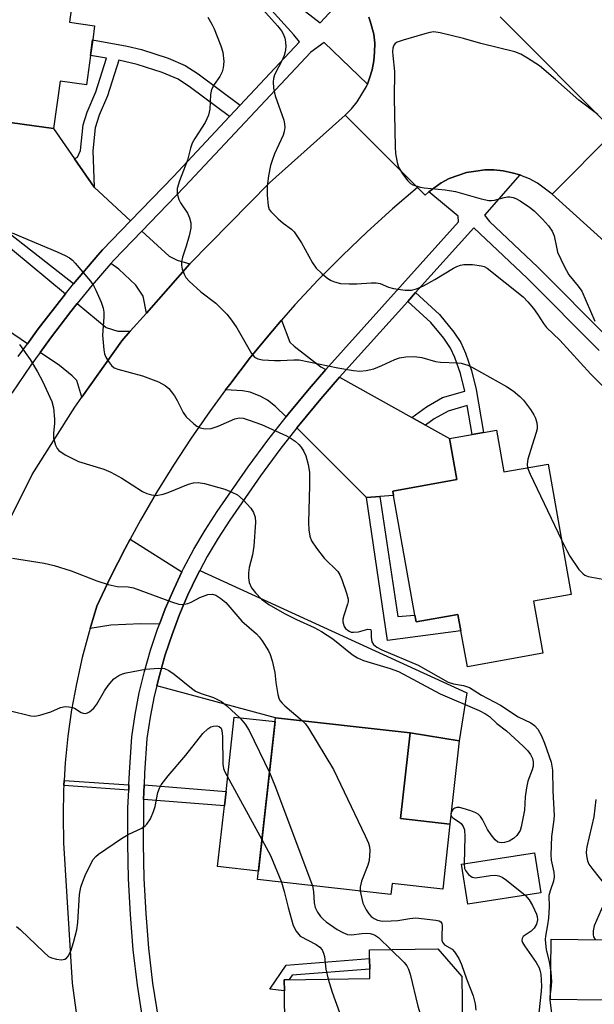
# Model space of a CAD drawing. Units: inches. Extents: x 1285762 to 1291762, y 509451 to 513451.
# Drawn here: x 1287030 to 1287158, y 510972 to 511191 of the extents above; entities that cross this region are included whole.
import ezdxf

# ---------------------------------------------------------------- set-up
doc = ezdxf.new("R2010")
doc.units = ezdxf.units.IN
doc.header["$MEASUREMENT"] = 0
for name, color, linetype in [('BLDG-Footprint', 5, 'Continuous'), ('CULTRL-Pad', 6, 'Continuous'), ('TRANS-Driveway', 251, 'Continuous'), ('TRANS-Non Street Sidewalk', 7, 'Continuous'), ('TRANS-Road', 130, 'Continuous'), ('TRANS-Street Sidewalk', 7, 'Continuous'), ('Undefined', 1, 'Continuous')]:
    doc.layers.add(name, color=color, linetype=linetype)

msp = doc.modelspace()

# ---------------------------------------------------------------- linework, layer by layer
at = {"layer": 'BLDG-Footprint'}
for points, elevation in [([(1287045.6, 511183.39), (1287044.69, 511176.8), (1287038.82, 511177.61), (1287037.36, 511167.08), (1287009.29, 511170.96), (1287008.39, 511171.09), (1287013.21, 511205.87), (1287042.43, 511201.82), (1287040.9, 511190.76), (1287046.51, 511189.99), (1287046.08, 511186.82)], 293.78), ([(1287136.08, 511099.88), (1287137.74, 511090.57), (1287147.59, 511092.34), (1287152.79, 511063.27), (1287144.33, 511061.76), (1287146.41, 511050.18), (1287129.61, 511047.17), (1287128.17, 511055.21), (1287127.52, 511058.83), (1287118.2, 511057.16), (1287117.92, 511058.7), (1287113.15, 511085.36), (1287112.97, 511086.32), (1287127.28, 511088.88), (1287125.64, 511098.01), (1287130.67, 511098.91), (1287133.24, 511099.37)], 293.51), ([(1287125.73, 511012.12), (1287124.11, 510997.62), (1287112.81, 510998.88), (1287112.54, 510996.43), (1287082.81, 510999.76), (1287086.84, 511035.83), (1287116.86, 511032.47), (1287114.72, 511013.36)], 299.05), ([(1287146, 510996.84), (1287129.73, 510994.27), (1287128.32, 511003.17), (1287144.59, 511005.75)], 296.87), ([(1287160.25, 510986.36), (1287160.11, 510972.89), (1287148.17, 510973.01), (1287148.3, 510986.48)], 293.96), ([(1287128.39, 510978.19), (1287128.82, 510944.73), (1287119.39, 510944.61), (1287119.43, 510941.72), (1287089.36, 510941.34), (1287089.17, 510955.96), (1287081.57, 510955.86), (1287081.43, 510966.92), (1287088.94, 510967.01), (1287088.83, 510974.97), (1287088.8, 510977.37), (1287088.8, 510977.46), (1287107.87, 510977.7), (1287107.85, 510979.81), (1287107.82, 510982.2), (1287107.79, 510984.14), (1287123.05, 510984.33)], 323.1)]:
    msp.add_lwpolyline(points, close=True, dxfattribs=dict(at, elevation=elevation))
at = {"layer": 'CULTRL-Pad'}
for points in [[(1287086.75, 511034.95), (1287083.02, 511001.63), (1287073.92, 511002.65), (1287075.44, 511016.22), (1287075.8, 511019.42), (1287077.65, 511035.97)], [(1287127.78, 511030.71), (1287125.73, 511012.12), (1287114.72, 511013.36), (1287116.86, 511032.47)]]:
    msp.add_lwpolyline(points, close=True, dxfattribs=at)
at = {"layer": 'TRANS-Driveway'}
for points in [[(1287042.03, 511160.31), (1287046.39, 511154), (1287054.51, 511146.55), (1287048.28, 511140.07), (1287047.23, 511138.9), (1287041.82, 511132.49), (1287007.49, 511159.32), (1287009.29, 511170.96), (1287037.36, 511167.08)], [(1287040, 511130.28), (1287033.91, 511122.45), (1287031.52, 511119.13), (1287007.54, 511135.47), (1287009.56, 511138.71), (1287000.19, 511145.1), (1287002.27, 511148.28), (1287008.44, 511156.38)], [(1287067.76, 511136.94), (1287058.04, 511125.96), (1287057.35, 511129.75), (1287055.72, 511132.19), (1287051.9, 511135.74), (1287050.09, 511136.99), (1287050.81, 511137.77), (1287057.02, 511144.24), (1287063.16, 511138.62), (1287064.91, 511137.76)], [(1287054.47, 511121.92), (1287052.6, 511119.81), (1287043.66, 511107.21), (1287042.54, 511110.92), (1287041.5, 511111.97), (1287038.67, 511114.26), (1287034.34, 511117.21), (1287036.7, 511120.37), (1287041.24, 511126.33), (1287042.63, 511128.1), (1287049.1, 511122.75), (1287051.65, 511121.91)], [(1287098.08, 511113.38), (1287094.36, 511109.09), (1287089.63, 511103.44), (1287089.18, 511102.87), (1287086.87, 511105.19), (1287085.03, 511106.59), (1287083.57, 511107.38), (1287081.18, 511108.32), (1287079.49, 511108.64), (1287075.7, 511108.85), (1287076.64, 511110.1), (1287081.29, 511116.15), (1287086.18, 511122.02), (1287088.19, 511124.38), (1287090.04, 511119.51), (1287090.97, 511118.57), (1287096.98, 511114.01)], [(1287117.2, 511102.72), (1287120.28, 511101), (1287125.64, 511098.01), (1287127.28, 511088.88), (1287112.98, 511086.32), (1287113.15, 511085.36), (1287110.13, 511085.11), (1287107.11, 511084.86), (1287091.61, 511100.43), (1287092.3, 511101.29), (1287096.96, 511106.88), (1287101.11, 511111.7)], [(1287065.95, 511068.29), (1287064.25, 511064.61), (1287062.26, 511060.11), (1287060.95, 511056.66), (1287056.82, 511056.73), (1287050.11, 511056.46), (1287045.5, 511055.7), (1287047.03, 511060.64), (1287050.07, 511067.12), (1287053.32, 511073.5), (1287054.42, 511075.59)], [(1287060.37, 511042.94), (1287060.97, 511045.25), (1287062.08, 511049.33), (1287062.25, 511049.84), (1287063.78, 511054.36), (1287064.58, 511056.6), (1287065.47, 511058.82), (1287067.31, 511063.22), (1287069.39, 511067.51), (1287069.98, 511068.66), (1287129.47, 511041.35), (1287127.78, 511030.71), (1287116.86, 511032.47), (1287086.84, 511035.83)]]:
    msp.add_lwpolyline(points, close=True, dxfattribs=at)
at = {"layer": 'TRANS-Non Street Sidewalk'}
for points in [[(1287078.96, 511172.28), (1287076.58, 511169.75), (1287067.92, 511176.27), (1287065.11, 511178.07), (1287061.59, 511179.57), (1287056.01, 511181.38), (1287051.88, 511182.29), (1287049.35, 511174.36), (1287047.53, 511170.09), (1287046.62, 511167.28), (1287046.09, 511162.11), (1287046.39, 511154), (1287042.03, 511160.31), (1287042.7, 511160.69), (1287043.35, 511162.2), (1287043.94, 511167.92), (1287044.84, 511170.71), (1287046.77, 511175.27), (1287049.16, 511182.76), (1287045.6, 511183.39), (1287046.07, 511186.82), (1287053.73, 511185.46), (1287056.93, 511184.72), (1287062.87, 511182.8), (1287066.73, 511181.16), (1287069.62, 511179.31)], [(1287120.28, 511101), (1287117.2, 511102.72), (1287120.47, 511105.11), (1287124.06, 511107.13), (1287129.02, 511108.55), (1287128.05, 511112.49), (1287126.81, 511116.08), (1287125.88, 511118.17), (1287124.36, 511120.41), (1287121.5, 511123.88), (1287116.33, 511128.59), (1287118.07, 511130.53), (1287123.43, 511125.66), (1287126.63, 511121.75), (1287128.18, 511119.45), (1287129.23, 511117.08), (1287130.57, 511113.21), (1287131.61, 511108.98), (1287133.24, 511099.37), (1287130.67, 511098.91), (1287129.58, 511105.37), (1287125.3, 511104.15), (1287122.21, 511102.41)], [(1287107.11, 511084.86), (1287110.13, 511085.11), (1287114.12, 511058.34), (1287117.92, 511058.7), (1287118.2, 511057.16), (1287127.52, 511058.83), (1287128.17, 511055.21), (1287111.84, 511053.04)], [(1287054.14, 511020.84), (1287054.1, 511019.67), (1287039.64, 511020.69), (1287039.71, 511021.86)], [(1287057.44, 511017.63), (1287057.56, 511020.84), (1287075.8, 511019.42), (1287075.44, 511016.22)], [(1287088.8, 510977.37), (1287088.83, 510974.97), (1287085.55, 510975.36), (1287089.21, 510980.72), (1287107.82, 510982.2), (1287107.85, 510979.81), (1287090.53, 510978.45), (1287089.87, 510977.47), (1287088.8, 510977.46)]]:
    msp.add_lwpolyline(points, close=True, dxfattribs=at)
at = {"layer": 'TRANS-Road'}
for points in [[(1287136.89, 511191.95), (1287162.44, 511166.4), (1287148.52, 511152.47), (1287145.23, 511154.91), (1287143.43, 511155.88), (1287141.54, 511156.66), (1287141.28, 511156.74), (1287139.57, 511157.2), (1287137.58, 511157.66), (1287135.54, 511157.87), (1287133.49, 511157.88), (1287131.47, 511157.62), (1287129.45, 511157.29), (1287125.59, 511155.93), (1287123.79, 511154.98), (1287122.11, 511153.8), (1287121.01, 511152.96), (1287120.18, 511152.28), (1287118.52, 511153.93), (1287102.34, 511170.07), (1287103.76, 511171.47), (1287105.04, 511173.01), (1287107.09, 511176.42), (1287107.32, 511176.98), (1287107.79, 511178.28), (1287108.42, 511180.18), (1287108.79, 511182.14), (1287108.9, 511184.13), (1287108.95, 511186.12), (1287108.73, 511188.1), (1287107.95, 511190.99), (1287107.64, 511191.93)], [(1287025.35, 511075.71), (1287032.56, 511090.01), (1287042.11, 511105.02), (1287043.66, 511107.21), (1287052.6, 511119.81), (1287054.47, 511121.92), (1287058.04, 511125.96), (1287067.76, 511136.94), (1287085.5, 511155.03), (1287102.34, 511170.07), (1287118.52, 511153.93), (1287112.94, 511149.2), (1287107.26, 511144.1), (1287101.74, 511138.82), (1287096.37, 511133.39), (1287091.18, 511127.79), (1287088.19, 511124.38), (1287086.18, 511122.02), (1287081.29, 511116.15), (1287076.64, 511110.1), (1287075.7, 511108.85), (1287072.12, 511103.94), (1287068.01, 511098.08), (1287064.07, 511092.1), (1287060.3, 511086.01), (1287056.71, 511079.82), (1287054.42, 511075.59), (1287053.32, 511073.5), (1287050.07, 511067.12), (1287047.03, 511060.64), (1287045.5, 511055.7), (1287045.27, 511054.96), (1287043.74, 511049.21), (1287042.44, 511043.41), (1287041.38, 511037.56), (1287040.54, 511031.68), (1287039.95, 511025.76), (1287039.71, 511021.86), (1287039.64, 511020.69), (1287039.58, 511019.83), (1287039.46, 511013.89), (1287039.57, 511007.94), (1287041.48, 510976.69), (1287042.52, 510969.07)]]:
    msp.add_lwpolyline(points, dxfattribs=at)
msp.add_lwpolyline([(1287312.15, 511033.32), (1287304.65, 511012.34), (1287262.06, 511048.33), (1287246.88, 511061.19), (1287241.27, 511065.98), (1287224.81, 511080.08), (1287160.93, 511141.22), (1287148.52, 511152.47), (1287162.44, 511166.4), (1287209.93, 511119.37), (1287247.74, 511084.36), (1287280.84, 511056.37)], close=True, dxfattribs=at)
at = {"layer": 'TRANS-Street Sidewalk'}
for points in [[(1287029.47, 511116.3, 0), (1287031.52, 511119.13, 0), (1287033.91, 511122.45, 0), (1287040, 511130.28, 0), (1287040.29, 511130.65, 0), (1287041.82, 511132.49, 0), (1287047.23, 511138.9, 0), (1287048.28, 511140.07, 0), (1287054.51, 511146.55, 0), (1287064.07, 511156.42, 0), (1287076.58, 511169.75, 0), (1287078.96, 511172.28, 0), (1287092.21, 511186.4, 0), (1287090.95, 511188, 0), (1287060.24, 511221.9, 0)], [(1287084.69, 511200.11, 0), (1287096.76, 511190.67, 0), (1287103.82, 511198.29, 0)], [(1287107.64, 511191.93, 0), (1287107.95, 511190.99, 0), (1287108.73, 511188.1, 0), (1287108.95, 511186.12, 0), (1287108.9, 511184.13, 0), (1287108.79, 511182.14, 0), (1287108.42, 511180.18, 0), (1287107.79, 511178.28, 0), (1287107.32, 511176.98, 0), (1287097.69, 511186.25, 0), (1287094.7, 511184.07, 0), (1287066.54, 511154.07, 0), (1287057.02, 511144.24, 0), (1287050.81, 511137.77, 0), (1287050.09, 511136.99, 0), (1287045.93, 511132.16, 0), (1287042.63, 511128.1, 0), (1287041.24, 511126.33, 0), (1287036.7, 511120.37, 0), (1287034.34, 511117.21, 0), (1287032.27, 511114.34, 0), (1287028.07, 511108.14, 0)], [(1287057.72, 510965.59, 0), (1287056.04, 510976.26, 0), (1287055.14, 510984.12, 0), (1287054.49, 510992, 0), (1287054.07, 510999.9, 0), (1287053.89, 511007.81, 0), (1287053.95, 511015.72, 0), (1287054.1, 511019.67, 0), (1287054.14, 511020.84, 0), (1287054.25, 511023.62, 0), (1287054.78, 511031.6, 0), (1287055.53, 511036.53, 0), (1287056.47, 511041.35, 0), (1287057.62, 511046.13, 0), (1287058.97, 511050.86, 0), (1287060.51, 511055.52, 0), (1287060.95, 511056.66, 0), (1287062.26, 511060.11, 0), (1287064.25, 511064.61, 0), (1287065.95, 511068.29, 0), (1287066.32, 511069.06, 0), (1287068.63, 511073.4, 0), (1287071.13, 511077.63, 0), (1287073.8, 511081.76, 0), (1287080.74, 511091.69, 0), (1287085.1, 511097.63, 0), (1287089.18, 511102.87, 0), (1287089.63, 511103.44, 0), (1287094.36, 511109.09, 0), (1287098.08, 511113.38, 0), (1287127.64, 511146.29, 0), (1287127.55, 511147.55, 0), (1287121.01, 511152.96, 0), (1287122.11, 511153.8, 0), (1287123.79, 511154.98, 0), (1287125.59, 511155.93, 0), (1287129.45, 511157.29, 0), (1287131.47, 511157.62, 0), (1287133.49, 511157.88, 0), (1287135.54, 511157.87, 0), (1287137.58, 511157.66, 0), (1287139.57, 511157.2, 0), (1287141.28, 511156.74, 0), (1287133.41, 511147.79, 0), (1287134.54, 511146.38, 0), (1287145.29, 511136.24, 0), (1287161.35, 511120.1, 0)], [(1287158.98, 511117.64, 0), (1287142.91, 511133.79, 0), (1287131.04, 511144.98, 0), (1287118.07, 511130.53, 0), (1287116.33, 511128.59, 0), (1287101.11, 511111.7, 0), (1287096.96, 511106.88, 0), (1287092.3, 511101.29, 0), (1287091.61, 511100.43, 0), (1287087.82, 511095.57, 0), (1287083.52, 511089.71, 0), (1287076.63, 511079.84, 0), (1287074.03, 511075.84, 0), (1287071.61, 511071.73, 0), (1287069.98, 511068.66, 0), (1287069.39, 511067.51, 0), (1287067.31, 511063.22, 0), (1287065.47, 511058.82, 0), (1287064.58, 511056.6, 0), (1287063.78, 511054.36, 0), (1287062.25, 511049.84, 0), (1287062.08, 511049.33, 0), (1287060.97, 511045.25, 0), (1287060.37, 511042.94, 0), (1287059.81, 511040.62, 0), (1287058.9, 511035.94, 0), (1287058.18, 511031.23, 0), (1287057.66, 511023.44, 0), (1287057.56, 511020.84, 0), (1287057.44, 511017.63, 0), (1287057.37, 511015.64, 0), (1287057.31, 511007.83, 0), (1287057.49, 511000.03, 0), (1287057.9, 510992.23, 0), (1287058.55, 510984.45, 0), (1287059.43, 510976.7, 0), (1287061.16, 510965.68, 0)]]:
    msp.add_polyline3d(points, dxfattribs=at)
at = {"layer": 'Undefined'}
for points, elevation in [([(1287081.97, 511195.91), (1287087.27, 511189.99), (1287088.18, 511188.85), (1287088.62, 511188.05), (1287088.89, 511187.25), (1287089.05, 511186.42), (1287089.11, 511185.29), (1287089.01, 511184.17), (1287088.77, 511183.35), (1287088.33, 511182.29), (1287086.65, 511179.02), (1287086.39, 511178.26), (1287086.3, 511177.46), (1287086.42, 511176.06), (1287086.73, 511174.38), (1287088.66, 511168.94), (1287088.87, 511168.12), (1287088.92, 511167.29), (1287088.8, 511166.45), (1287088.54, 511165.65), (1287086.65, 511161.45), (1287086.06, 511159.97), (1287085.74, 511158.87), (1287085.3, 511156.59), (1287085, 511154.28), (1287084.95, 511152.21), (1287085.2, 511149.86), (1287085.46, 511149.06), (1287085.76, 511148.59), (1287087.42, 511146.95), (1287088.56, 511146), (1287090.42, 511144.65), (1287091.02, 511144.04), (1287092.66, 511141.6), (1287095.06, 511137.19), (1287095.89, 511136), (1287097.16, 511134.81), (1287098.51, 511133.71), (1287099.23, 511133.24), (1287099.98, 511132.93), (1287101.31, 511132.6), (1287103.26, 511132.47), (1287104.98, 511132.52), (1287108.16, 511132.75), (1287109.28, 511132.74), (1287110.14, 511132.57), (1287112, 511131.78), (1287113.12, 511131.47), (1287115.72, 511131.1), (1287117.16, 511131.08), (1287118.25, 511131.38), (1287119.82, 511132.07), (1287122.39, 511133.49), (1287126.49, 511135.98), (1287127.26, 511136.37), (1287128.09, 511136.67), (1287128.79, 511136.79), (1287130.75, 511136.77), (1287132.8, 511136.53), (1287133.36, 511136.38), (1287134.06, 511136.01), (1287142.04, 511129.57), (1287143.12, 511128.48), (1287144.35, 511127.02), (1287145.27, 511125.74), (1287146.6, 511123.62), (1287147.27, 511122.76), (1287150.21, 511119.91), (1287157.16, 511112.35), (1287163.47, 511106.04)], 290), ([(1287071.75, 511191.9), (1287072.66, 511190.37), (1287073.18, 511189.32), (1287074.67, 511185.49), (1287075.11, 511184.1), (1287075.32, 511182.05), (1287075.19, 511180.59), (1287074.92, 511179.76), (1287074.43, 511178.69), (1287073.19, 511176.93), (1287072.59, 511175.8), (1287072.35, 511174.7), (1287072.19, 511171.41), (1287071.91, 511170.09), (1287071.12, 511168.41), (1287068.82, 511164.85), (1287068.27, 511163.83), (1287067.89, 511162.75), (1287067.2, 511160.05), (1287065.41, 511155.41), (1287064.92, 511153.72), (1287064.94, 511152.63), (1287065.29, 511151.3), (1287065.65, 511150.55), (1287067.24, 511148.26), (1287067.68, 511147.18), (1287067.96, 511146.07), (1287067.93, 511144.93), (1287067.57, 511143.2), (1287066.95, 511140.91), (1287066.09, 511138.42), (1287065.89, 511137.4), (1287065.88, 511136.65), (1287066.05, 511135.79), (1287066.45, 511134.68), (1287066.86, 511133.91), (1287067.61, 511133.05), (1287070.2, 511130.74), (1287073.56, 511128.19), (1287075.97, 511125.75), (1287077.06, 511124.37), (1287078.22, 511122.67), (1287081.47, 511116.98), (1287082.17, 511116.19), (1287082.87, 511115.81), (1287083.97, 511115.58), (1287086.59, 511115.44), (1287087.95, 511115.43), (1287090.95, 511115.58), (1287092.1, 511115.54), (1287100.74, 511113.81), (1287104.19, 511113.21), (1287105.63, 511113.06), (1287107.08, 511113.18), (1287108.76, 511113.55), (1287110.58, 511114.29), (1287113.44, 511115.65), (1287114.46, 511116.01), (1287115.88, 511116.21), (1287117.86, 511116.27), (1287119.45, 511116.06), (1287122.5, 511115.22), (1287123.59, 511115.02), (1287127.39, 511114.9), (1287128.22, 511114.8), (1287129.73, 511114.38), (1287130.92, 511113.79), (1287138.34, 511109.6), (1287139.81, 511108.66), (1287141.32, 511107.37), (1287142.11, 511106.56), (1287143.67, 511104.5), (1287144.45, 511103.3), (1287144.79, 511102.55), (1287145.09, 511101.51), (1287145.2, 511100.72), (1287145.17, 511100.18), (1287144.98, 511099.36), (1287144.03, 511096.58), (1287143.1, 511093.42), (1287142.91, 511092.28), (1287143.01, 511091.52)], 292), ([(1287158.72, 511170.22), (1287154.43, 511173.39), (1287149.26, 511177.99), (1287145.67, 511181.05), (1287143.03, 511182.8), (1287141.54, 511183.66), (1287140.16, 511184.15), (1287132.62, 511186.02), (1287128.73, 511187.14), (1287123.56, 511188.42), (1287122.13, 511188.61), (1287121.27, 511188.5), (1287120.14, 511188.2), (1287115.28, 511186.79), (1287113.93, 511186.31), (1287113.49, 511186.05), (1287113.2, 511185.69), (1287113.01, 511185), (1287112.95, 511184.22), (1287112.98, 511183.39), (1287113.38, 511179.8), (1287113.29, 511173.92), (1287113.51, 511162.98), (1287113.61, 511161.51), (1287113.94, 511159.55), (1287114.26, 511158.48), (1287115.12, 511157), (1287116.33, 511155.41), (1287116.93, 511154.84), (1287117.42, 511154.56), (1287119.08, 511154.02), (1287119.95, 511153.86), (1287124.63, 511153.4), (1287126.94, 511153.08), (1287132.71, 511151.46), (1287134.39, 511151.09), (1287134.96, 511151.04), (1287135.69, 511151.12), (1287137.78, 511151.7), (1287138.57, 511151.85), (1287139.09, 511151.85), (1287139.85, 511151.72), (1287140.4, 511151.5), (1287141.37, 511150.97), (1287143.45, 511149.59), (1287144.48, 511148.73), (1287146.34, 511146.92), (1287147.71, 511145.42), (1287148.55, 511144.25), (1287148.97, 511143.16), (1287149.45, 511140.67), (1287149.74, 511139.58), (1287151.18, 511136.46), (1287152.27, 511134.47), (1287154.35, 511132), (1287155.11, 511130.83), (1287158.01, 511124.18)], 288), ([(1287028.13, 511143.88), (1287030.17, 511142.93), (1287038.14, 511139.65), (1287039.92, 511138.83), (1287040.89, 511138.29), (1287041.56, 511137.76), (1287042.16, 511137.12), (1287045.6, 511133.06), (1287046.26, 511132.1), (1287046.78, 511131.06), (1287047.94, 511128.4), (1287048.41, 511127.04), (1287048.54, 511126.19), (1287048.58, 511125.05), (1287048.27, 511121.08), (1287048.57, 511117.8), (1287048.74, 511116.93), (1287049.03, 511116.15), (1287049.59, 511115.18), (1287050.25, 511114.31), (1287050.88, 511113.79), (1287051.66, 511113.45), (1287057.22, 511112.02), (1287060.72, 511110.63), (1287062.22, 511109.87), (1287063.03, 511109.16), (1287064.3, 511107.53), (1287064.91, 511106.51), (1287066.27, 511103.85), (1287066.92, 511102.88), (1287068.62, 511101.31), (1287069.31, 511100.79), (1287070.04, 511100.39), (1287071.13, 511100.17), (1287072.53, 511100.25), (1287074.09, 511100.75), (1287077.75, 511102.43), (1287078.79, 511102.62), (1287079.6, 511102.54), (1287080.97, 511102.15), (1287083.68, 511101.18), (1287089.3, 511098.61), (1287090.31, 511098.06), (1287091.22, 511097.43), (1287092.06, 511096.71), (1287092.59, 511096.07), (1287093.19, 511095.15), (1287093.63, 511094.14), (1287094.12, 511092.22), (1287094.41, 511090.56), (1287094.44, 511087.58), (1287094.2, 511079.29), (1287094.27, 511077.66), (1287094.46, 511076.28), (1287094.84, 511075.26), (1287095.96, 511073.62), (1287097.72, 511071.36), (1287100.71, 511068.37), (1287101.15, 511067.65), (1287101.6, 511066.6), (1287102.69, 511063.6), (1287103.03, 511062.24), (1287103.03, 511061.69), (1287102.92, 511061.13), (1287102.08, 511058.61), (1287101.88, 511057.77), (1287101.87, 511057.2), (1287101.97, 511056.64), (1287102.16, 511056.11), (1287102.46, 511055.68), (1287103.25, 511055.08), (1287103.72, 511054.91), (1287104.26, 511054.85), (1287105.36, 511054.95), (1287107.43, 511055.55), (1287107.98, 511055.51), (1287108.08, 511055.4), (1287108.19, 511055.03), (1287108.18, 511053.75), (1287108.34, 511052.76), (1287108.67, 511052.15), (1287109.4, 511051.53), (1287110.58, 511050.94), (1287118.62, 511047.56), (1287125.35, 511043.76), (1287126.55, 511043.38), (1287128.73, 511043.02), (1287130.06, 511042.53), (1287132.73, 511040.84), (1287137.03, 511038.62), (1287140.95, 511036), (1287143.77, 511034.69), (1287144.61, 511034.07), (1287145.3, 511033.24), (1287146.13, 511031.78), (1287146.8, 511030.13), (1287148.27, 511025.89), (1287148.48, 511025.02), (1287148.59, 511024.14), (1287148.63, 511019.56), (1287148.93, 511013.95), (1287148.83, 511012.57), (1287148.37, 511009.33), (1287148.23, 511005.25), (1287148.32, 511004.11), (1287148.91, 511001.42), (1287148.99, 511000.39), (1287148.79, 510999.38), (1287148.07, 510997.26), (1287147.81, 510996.23), (1287147.84, 510993.71), (1287147.67, 510991.17), (1287147.5, 510989.66), (1287147.02, 510987.17), (1287146.96, 510986.38), (1287147.18, 510984.08), (1287147.86, 510981.54), (1287148.23, 510979.11)], 294), ([(1287029.74, 511118.94), (1287032.11, 511115.61), (1287033.8, 511112.85), (1287034.87, 511110.78), (1287036.97, 511106.28), (1287037.33, 511104.9), (1287037.59, 511102.34), (1287037.58, 511101.47), (1287037.31, 511099.11), (1287037.34, 511098.12), (1287037.8, 511096.51), (1287038.17, 511095.78), (1287038.52, 511095.36), (1287039.97, 511094.41), (1287042.89, 511092.92), (1287048.56, 511091.17), (1287050.13, 511090.51), (1287052.59, 511089.2), (1287057.17, 511086.23), (1287058.16, 511085.77), (1287059.18, 511085.45), (1287060.23, 511085.35), (1287061.82, 511085.61), (1287062.91, 511085.98), (1287067.46, 511087.87), (1287068.53, 511088.14), (1287069.63, 511088.23), (1287071.04, 511088.01), (1287075.56, 511086.71), (1287077.12, 511086.11), (1287078.33, 511085.46), (1287079.61, 511084.35), (1287081.34, 511082.48), (1287081.93, 511081.55), (1287082.29, 511080.53), (1287082.37, 511079.36), (1287082.03, 511074.05), (1287081.7, 511072.08), (1287080.99, 511069.28), (1287080.84, 511068.14), (1287080.81, 511067), (1287081, 511065.95), (1287081.5, 511064.75), (1287082.35, 511063.62), (1287083.68, 511062.27), (1287085.33, 511061.06), (1287088.83, 511059.04), (1287091.49, 511057.73), (1287095.46, 511055.93), (1287097.08, 511055.04), (1287099.61, 511053.39), (1287103.92, 511049.93), (1287105.12, 511049.15), (1287106.46, 511048.59), (1287112.43, 511046.8), (1287114.24, 511046.12), (1287123.56, 511041.18), (1287132.21, 511037.44), (1287133.69, 511036.72), (1287134.57, 511036.08), (1287136.17, 511034.56), (1287138.35, 511032.87), (1287142.09, 511029.48), (1287143.09, 511028.44), (1287143.69, 511027.61), (1287144.12, 511026.72), (1287144.28, 511026.01), (1287144.27, 511025.05), (1287144.05, 511024.2), (1287143.13, 511021.67), (1287142.8, 511020.23), (1287142.49, 511018.18), (1287142.36, 511015.22), (1287141.64, 511011.52), (1287141.37, 511010.71), (1287141.12, 511010.23), (1287140.65, 511009.6), (1287139.88, 511008.88), (1287138.94, 511008.35), (1287137.91, 511008.02), (1287137.14, 511007.95), (1287136.44, 511008.12), (1287135.81, 511008.61), (1287134.91, 511009.71), (1287134.11, 511010.92), (1287133.01, 511013.18), (1287132.55, 511013.79), (1287132, 511014.31), (1287131.51, 511014.6), (1287130.41, 511015.06), (1287128.7, 511015.63), (1287127.84, 511015.82), (1287127.29, 511015.81), (1287126.79, 511015.66), (1287126.4, 511015.38), (1287126.12, 511015.01), (1287125.92, 511014.39), (1287125.93, 511014.19), (1287126.1, 511013.82), (1287126.39, 511013.54), (1287127.66, 511012.73), (1287128.25, 511012.22), (1287128.69, 511011.58), (1287128.94, 511010.82), (1287129.08, 511009.39), (1287128.88, 511003.26)], 296), ([(1287143.01, 511091.52), (1287143.58, 511090.09), (1287150.61, 511075.47)], 292), ([(1287150.61, 511075.47), (1287151.76, 511073.08), (1287152.49, 511071.79), (1287154.48, 511068.87), (1287155.4, 511067.85), (1287155.78, 511067.6), (1287156.56, 511067.31), (1287160.61, 511066.55)], 292), ([(1287028.2, 511071.34), (1287035.25, 511070.29), (1287037.5, 511069.77), (1287041.3, 511068.56), (1287047.01, 511066.29), (1287049.55, 511065.52), (1287051.57, 511065.06), (1287053.97, 511064.96), (1287055.16, 511064.74), (1287063.65, 511061.63), (1287065.27, 511061.14), (1287066.12, 511061.08), (1287067.26, 511061.26), (1287068.02, 511061.57), (1287069.99, 511062.61), (1287071.78, 511063.28), (1287072.79, 511063.38), (1287073.51, 511063.13), (1287074.67, 511062.37), (1287075.77, 511061.47), (1287079.35, 511057.34), (1287082.63, 511054.48), (1287083.21, 511053.87), (1287083.89, 511052.94), (1287085.27, 511050.73), (1287085.61, 511049.92), (1287086.06, 511048.5), (1287086.71, 511045.9), (1287086.93, 511043.69), (1287087.37, 511041.03), (1287087.59, 511040.19), (1287087.82, 511039.67), (1287088.3, 511039.05), (1287088.89, 511038.49), (1287092.89, 511035.16)], 298), ([(1287027.43, 511037.45), (1287032.31, 511036.22), (1287033.16, 511036.19), (1287034.27, 511036.4), (1287036.76, 511037.17), (1287038.89, 511038.07), (1287039.97, 511038.3), (1287040.78, 511038.28), (1287041.57, 511038.12), (1287042.04, 511037.92), (1287043.54, 511036.97), (1287043.99, 511036.81), (1287044.46, 511036.79), (1287044.92, 511036.89), (1287045.35, 511037.1), (1287046.31, 511037.96), (1287046.97, 511038.84), (1287048.74, 511041.84), (1287049.54, 511043.01), (1287050.81, 511044.47), (1287051.94, 511045.26), (1287052.69, 511045.61), (1287053.52, 511045.86), (1287057.84, 511046.64), (1287060.76, 511046.87), (1287062.12, 511046.76), (1287063.04, 511046.37), (1287064.23, 511045.56), (1287068.08, 511042.38), (1287069.03, 511041.72), (1287070.26, 511041.19), (1287073.01, 511040.34), (1287074.76, 511039.45), (1287075.99, 511038.5), (1287078.93, 511035.69), (1287080.08, 511034.41), (1287080.96, 511032.99), (1287085.48, 511023.6)], 300), ([(1287092.89, 511035.16), (1287093.55, 511034.44), (1287094.22, 511033.47), (1287099.79, 511024.28), (1287106.86, 511009.52), (1287107.57, 511007.9), (1287107.78, 511007.07), (1287107.84, 511006.25), (1287107.71, 511004.03), (1287107.39, 511002.94), (1287105.98, 510999.44), (1287105.71, 510998.1), (1287105.73, 510997.19)], 298), ([(1287029.08, 510989.33), (1287029.98, 510988.56), (1287035.15, 510983.56), (1287036.25, 510982.65), (1287036.93, 510982.31), (1287038.04, 510982), (1287039.15, 510981.87), (1287039.89, 510982), (1287040.27, 510982.28), (1287040.58, 510982.67), (1287041.19, 510983.83), (1287041.81, 510985.78), (1287042.57, 510988.58), (1287042.79, 510990.21), (1287043.13, 510996.45), (1287043.43, 510998.06), (1287043.86, 510999.36), (1287044.39, 511000.65), (1287045.52, 511002.99), (1287046.22, 511004.24), (1287046.75, 511004.89), (1287047.4, 511005.44), (1287052.47, 511008.9), (1287053.96, 511009.8), (1287057.04, 511011.23), (1287057.76, 511011.71), (1287058.18, 511012.1), (1287058.95, 511013.31), (1287059.67, 511014.91), (1287059.98, 511016.02), (1287060.57, 511019.13), (1287060.94, 511020.14), (1287061.35, 511020.85), (1287062.93, 511022.89), (1287066.82, 511027.51), (1287070.65, 511032.34), (1287071.73, 511033.32), (1287072.45, 511033.76), (1287072.98, 511033.94), (1287073.78, 511033.99), (1287074.25, 511033.86), (1287074.69, 511033.46), (1287074.87, 511033.01), (1287075.02, 511031.61), (1287075.09, 511025.47), (1287075.26, 511024.5), (1287075.53, 511023.75), (1287083.81, 511008.72)], 302), ([(1287085.48, 511023.6), (1287086.69, 511020.75), (1287095.05, 510998.39)], 300), ([(1287158.26, 511017.59), (1287157.81, 511013.75), (1287156.26, 511007.03), (1287156.13, 511005.87), (1287156.14, 511005.06), (1287156.37, 511003.96), (1287156.71, 511003.18), (1287157.56, 511001.97), (1287160.39, 510998.46)], 292), ([(1287083.81, 511008.72), (1287085.74, 511005.11), (1287088.18, 510999.16)], 302), ([(1287128.88, 511003.26), (1287128.99, 511002.26), (1287129.18, 511001.75), (1287129.85, 511000.92), (1287130.69, 511000.3), (1287131.44, 511000.16), (1287134.78, 511000.66), (1287135.87, 511000.72), (1287136.64, 511000.62), (1287137.38, 511000.27), (1287138.31, 510999.62), (1287142.48, 510996.28)], 296), ([(1287088.18, 510999.16), (1287088.8, 510997.13), (1287089.63, 510993.52), (1287090.79, 510989.54), (1287091.44, 510988.25), (1287092.3, 510987.15)], 302), ([(1287095.05, 510998.39), (1287095.32, 510997.08), (1287095.42, 510994.56), (1287095.68, 510993.57), (1287096.21, 510992.53), (1287096.87, 510991.56), (1287097.47, 510990.92), (1287098.15, 510990.36), (1287100.56, 510988.66), (1287101.82, 510987.96), (1287102.86, 510987.54), (1287103.77, 510987.45), (1287106.05, 510987.77), (1287107.18, 510987.82), (1287107.94, 510987.76), (1287108.67, 510987.56), (1287109.16, 510987.32), (1287109.83, 510986.85), (1287112.57, 510984.2)], 300), ([(1287105.73, 510997.19), (1287106.34, 510994.54), (1287107.02, 510993.05), (1287107.62, 510992.15), (1287108.16, 510991.57), (1287108.82, 510991.1), (1287109.54, 510990.75), (1287110.7, 510990.52), (1287112.62, 510990.54), (1287114.11, 510990.65), (1287116.82, 510991.12), (1287118.11, 510991.22), (1287122.58, 510990.72), (1287123.32, 510990.55), (1287123.72, 510990.34), (1287123.95, 510990), (1287124.03, 510989.56), (1287123.89, 510987.11), (1287123.94, 510986.28), (1287124.07, 510985.79), (1287124.49, 510985.26), (1287126.19, 510984.26), (1287126.78, 510983.7), (1287127.69, 510982.21), (1287128.29, 510980.87), (1287129.43, 510977.62), (1287130.91, 510973.83), (1287131.33, 510972.11), (1287131.52, 510970.66)], 298), ([(1287142.48, 510996.28), (1287143.38, 510995.27), (1287144.12, 510993.98), (1287144.99, 510992.09), (1287145.16, 510991.54), (1287145.23, 510990.82), (1287145, 510989.82), (1287144.5, 510988.93), (1287143.8, 510988.28), (1287142.09, 510987.11), (1287141.8, 510986.6), (1287141.79, 510986.19), (1287141.94, 510985.73), (1287142.33, 510985.02), (1287144.94, 510981.3), (1287145.61, 510980.11), (1287145.8, 510979.57), (1287145.98, 510978.7), (1287146.13, 510976.01), (1287146.08, 510974.91), (1287145.31, 510968.01)], 296), ([(1287160.51, 510995.37), (1287157.85, 510989.44), (1287157.63, 510988.31), (1287157.63, 510987.48), (1287157.75, 510987), (1287158.11, 510986.38)], 292), ([(1287092.3, 510987.15), (1287095.87, 510985.29), (1287096.73, 510984.67), (1287097.25, 510984.11), (1287097.57, 510983.4), (1287097.76, 510982.61), (1287098.03, 510979.82), (1287098.56, 510977.58)], 302), ([(1287112.57, 510984.2), (1287115.54, 510981.31), (1287116.15, 510980.51), (1287116.49, 510979.83), (1287116.84, 510978.72), (1287118.58, 510971.57), (1287119.06, 510969.88), (1287120.23, 510966.83), (1287122.36, 510962.04), (1287122.73, 510960.96), (1287122.83, 510960.05), (1287122.72, 510958.89), (1287120.73, 510946.61), (1287120.72, 510945.48), (1287120.94, 510944.62)], 300), ([(1287098.56, 510977.58), (1287099.44, 510974.68), (1287102.74, 510965.61), (1287111.88, 510944.31), (1287112.35, 510943), (1287112.6, 510941.64)], 302), ([(1287148.23, 510979.11), (1287148.37, 510977.03), (1287148.19, 510975.32)], 294), ([(1287148.19, 510975.32), (1287148, 510973.74), (1287147.98, 510972.91), (1287148.58, 510968.3), (1287148.64, 510967.32), (1287148.36, 510962.7), (1287148.81, 510958.65), (1287149.28, 510952.22), (1287149.28, 510950.87), (1287148.77, 510946.5), (1287148.28, 510940.7), (1287146.12, 510932.06), (1287145.86, 510930.37), (1287145.91, 510929.86), (1287146.07, 510929.42), (1287146.67, 510928.67), (1287147.65, 510928.12), (1287149.04, 510927.64)], 294)]:
    msp.add_lwpolyline(points, dxfattribs=dict(at, elevation=elevation))

doc.saveas('drawing.dxf')
